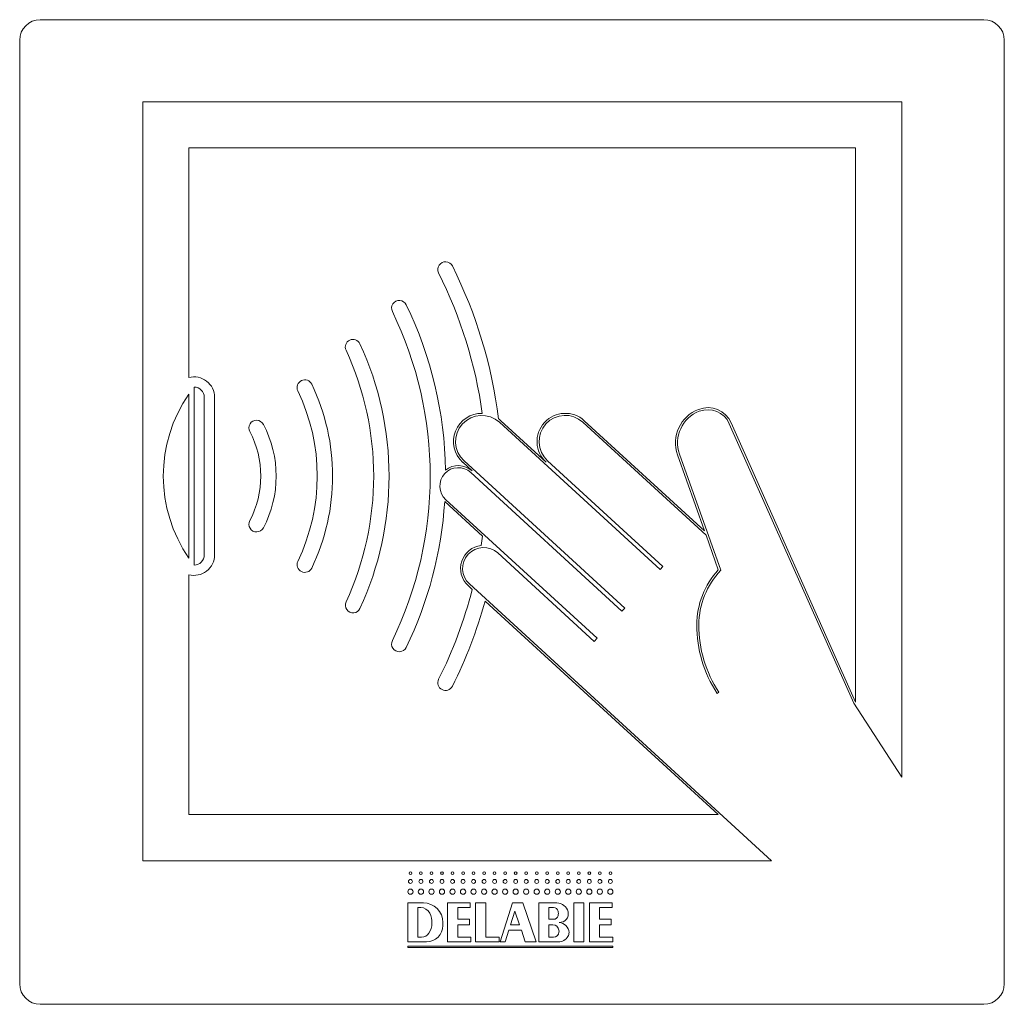
# Model space of a CAD drawing. Units: millimetres. Extents: x -188 to 522, y -571 to 801.
# Drawn here: x 426 to 522, y 147 to 243 of the extents above; entities that cross this region are included whole.
import ezdxf

# ---------------------------------------------------------------- set-up
doc = ezdxf.new("R2010")
doc.units = ezdxf.units.MM

msp = doc.modelspace()

# ---------------------------------------------------------------- linework, layer by layer
at = {"color": 7, "linetype": 'Continuous', "lineweight": 0}
for p, q in [((519.597, 242.856), (427.597, 242.856)), ((425.597, 240.856), (425.597, 148.856)), ((521.597, 148.856), (521.597, 240.856)), ((437.597, 234.856), (437.597, 160.856)), ((511.597, 234.856), (437.597, 234.856)), ((511.597, 169.01), (511.597, 234.856)), ((442.097, 230.356), (507.097, 230.356)), ((442.097, 207.97), (442.097, 230.356)), ((507.097, 230.356), (507.097, 176.307)), ((442.597, 207.034), (442.597, 189.679)), ((442.097, 206.356), (442.097, 190.356)), ((443.597, 190.679), (443.597, 206.034)), ((444.597, 190.679), (444.597, 206.034)), ((472.37, 203.606), (488.037, 189.25)), ((476.929, 199.7), (472.505, 203.754)), ((480.509, 203.608), (492.515, 192.607)), ((492.372, 193.008), (480.644, 203.755)), ((507.097, 176.307), (494.968, 203.548)), ((494.785, 203.467), (506.921, 176.211)), ((468.789, 199.699), (469.711, 198.854)), ((484.591, 185.49), (468.924, 199.846)), ((488.307, 189.545), (477.064, 199.848)), ((489.744, 200.43), (492.372, 193.008)), ((493.943, 189.173), (489.933, 200.497)), ((469.576, 198.707), (484.321, 185.195)), ((467.037, 195.879), (470.733, 192.492)), ((481.889, 182.541), (467.144, 196.053)), ((492.515, 192.607), (493.714, 189.22)), ((472.219, 190.86), (481.619, 182.246)), ((488.037, 189.25), (488.307, 189.545)), ((442.097, 165.356), (442.097, 188.742)), ((469.314, 187.689), (469.723, 187.314)), ((498.893, 160.856), (469.449, 187.837)), ((470.971, 186.171), (493.686, 165.356)), ((484.321, 185.195), (484.591, 185.49)), ((481.619, 182.246), (481.889, 182.541)), ((493.605, 177.172), (493.772, 177.282)), ((506.921, 176.211), (511.597, 169.01)), ((493.686, 165.356), (442.097, 165.356)), ((437.597, 160.856), (498.893, 160.856)), ((463.438, 156.743), (463.438, 152.943)), ((464.958, 156.743), (463.438, 156.743)), ((467.314, 152.943), (467.314, 156.743)), ((467.314, 156.743), (469.518, 156.743)), ((469.518, 156.743), (469.518, 156.287)), ((470.05, 156.743), (471.038, 156.743)), ((470.05, 152.943), (470.05, 156.743)), ((471.038, 156.743), (471.038, 153.399)), ((473.66, 156.743), (472.444, 152.943)), ((474.648, 156.743), (473.66, 156.743)), ((475.94, 152.943), (474.648, 156.743)), ((476.206, 156.743), (477.954, 156.743)), ((476.206, 152.943), (476.206, 156.743)), ((479.626, 152.943), (479.626, 156.743)), ((479.626, 156.743), (480.614, 156.743)), ((480.614, 156.743), (480.614, 152.943)), ((481.146, 156.743), (483.35, 156.743)), ((481.146, 152.943), (481.146, 156.743)), ((483.35, 156.743), (483.35, 156.287)), ((464.694, 156.287), (464.426, 156.287)), ((464.426, 156.287), (464.426, 153.399)), ((469.518, 156.287), (468.302, 156.287)), ((468.302, 156.287), (468.302, 155.147)), ((473.88, 155.934), (473.458, 154.615)), ((474.328, 154.615), (473.88, 155.934)), ((477.65, 156.287), (477.194, 156.287)), ((477.194, 156.287), (477.194, 155.147)), ((483.35, 156.287), (482.134, 156.287)), ((482.134, 156.287), (482.134, 155.147)), ((466.858, 154.539), (466.858, 154.843)), ((468.302, 155.147), (469.442, 155.147)), ((469.442, 154.615), (468.302, 154.615)), ((468.302, 154.615), (468.302, 153.399)), ((469.442, 155.147), (469.442, 154.615)), ((473.458, 154.615), (474.328, 154.615)), ((477.194, 155.147), (477.65, 155.147)), ((477.574, 154.615), (477.194, 154.615)), ((477.194, 154.615), (477.194, 153.399)), ((482.134, 155.147), (483.274, 155.147)), ((483.274, 154.615), (482.134, 154.615)), ((482.134, 154.615), (482.134, 153.399)), ((483.274, 155.147), (483.274, 154.615)), ((472.923, 152.943), (473.287, 154.083)), ((473.287, 154.083), (474.509, 154.083)), ((474.509, 154.083), (474.896, 152.943)), ((463.438, 152.943), (465.262, 152.943)), ((464.426, 153.399), (464.782, 153.399)), ((469.594, 152.943), (467.314, 152.943)), ((468.302, 153.399), (469.594, 153.399)), ((469.594, 153.399), (469.594, 152.943)), ((472.33, 152.943), (470.05, 152.943)), ((471.038, 153.399), (472.33, 153.399)), ((472.33, 153.399), (472.33, 152.943)), ((472.444, 152.943), (472.923, 152.943)), ((474.896, 152.943), (475.94, 152.943)), ((478.126, 152.943), (476.206, 152.943)), ((477.194, 153.399), (477.65, 153.399)), ((480.614, 152.943), (479.626, 152.943)), ((483.426, 152.943), (481.146, 152.943)), ((482.134, 153.399), (483.426, 153.399)), ((483.426, 153.399), (483.426, 152.943)), ((483.426, 152.51), (463.438, 152.51)), ((463.438, 152.51), (463.438, 152.411)), ((463.438, 152.411), (483.426, 152.411)), ((483.426, 152.411), (483.426, 152.51)), ((427.597, 146.856), (519.597, 146.856))]:
    msp.add_line(p, q, dxfattribs=at)
for centre, radius in [((463.694, 159.65), 0.133), ((464.72, 159.65), 0.133), ((465.746, 159.65), 0.133), ((466.772, 159.65), 0.133), ((467.798, 159.65), 0.133), ((468.824, 159.65), 0.133), ((469.85, 159.65), 0.133), ((470.876, 159.65), 0.133), ((471.902, 159.65), 0.133), ((472.928, 159.65), 0.133), ((473.954, 159.65), 0.133), ((474.98, 159.65), 0.133), ((476.006, 159.65), 0.133), ((477.032, 159.65), 0.133), ((478.058, 159.65), 0.133), ((479.084, 159.65), 0.133), ((480.11, 159.65), 0.133), ((481.136, 159.65), 0.133), ((482.162, 159.65), 0.133), ((483.188, 159.65), 0.133), ((463.694, 158.833), 0.194), ((464.72, 158.833), 0.194), ((465.746, 158.833), 0.194), ((466.772, 158.833), 0.194), ((467.798, 158.833), 0.194), ((468.824, 158.833), 0.194), ((469.85, 158.833), 0.194), ((470.876, 158.833), 0.194), ((471.902, 158.833), 0.194), ((472.928, 158.833), 0.194), ((473.954, 158.833), 0.194), ((474.98, 158.833), 0.194), ((476.006, 158.833), 0.194), ((477.032, 158.833), 0.194), ((478.058, 158.833), 0.194), ((479.084, 158.833), 0.194), ((480.11, 158.833), 0.194), ((481.136, 158.833), 0.194), ((482.162, 158.833), 0.194), ((483.188, 158.833), 0.194), ((463.694, 157.835), 0.256), ((464.72, 157.835), 0.256), ((465.746, 157.835), 0.256), ((466.772, 157.835), 0.256), ((467.798, 157.835), 0.256), ((468.824, 157.835), 0.256), ((469.85, 157.835), 0.256), ((470.876, 157.835), 0.256), ((471.902, 157.835), 0.256), ((472.928, 157.835), 0.256), ((473.954, 157.835), 0.256), ((474.98, 157.835), 0.256), ((476.006, 157.835), 0.256), ((477.032, 157.835), 0.256), ((478.058, 157.835), 0.256), ((479.084, 157.835), 0.256), ((480.11, 157.835), 0.256), ((481.136, 157.835), 0.256), ((482.162, 157.835), 0.256), ((483.188, 157.835), 0.256)]:
    msp.add_circle(centre, radius, dxfattribs=at)
for centre, radius, start, end in [((427.597, 240.856), 2, 90, 180), ((519.597, 240.856), 2, 0, 90), ((467.11, 218.506), 0.75, 26.60059, 206.60059), ((426.873, 198.356), 44.25, 7.94934, 26.60059), ((426.873, 198.356), 45.75, 7.00761, 26.60059), ((462.606, 214.726), 0.75, 25.883, 205.883), ((428.868, 198.356), 38.25, 0.88033, 25.883), ((428.868, 198.356), 36.75, 334.117, 25.883), ((458.095, 210.941), 0.75, 24.80233, 204.80233), ((430.862, 198.356), 30.75, 335.19767, 24.80233), ((430.862, 198.356), 29.25, 335.19767, 24.80233), ((442.597, 206.034), 2, 0, 104.47751), ((453.394, 206.996), 0.75, 25.59443, 205.59443), ((442.597, 206.034), 1, 0, 90), ((435.356, 198.356), 19.25, 334.40557, 25.59443), ((435.356, 198.356), 20.75, 334.40557, 25.59443), ((453.647, 198.356), 14.05, 145.29195, 214.70805), ((493.043, 201.598), 3.5, 111.04817, 199.5), ((493.043, 201.598), 3.3, 111.04817, 199.5), ((492.684, 202.532), 2.5, 24, 111.04817), ((492.684, 202.532), 2.3, 24, 111.04817), ((448.69, 203.049), 0.75, 27.90493, 207.90493), ((470.647, 201.726), 2.75, 88.93306, 227.5), ((470.647, 201.726), 2.55, 47.5, 227.5), ((470.647, 201.726), 2.75, 47.5, 53.52855), ((478.786, 201.728), 2.75, 47.5, 227.5), ((478.786, 201.728), 2.55, 47.5, 227.5), ((439.828, 198.356), 9.278, 332.09507, 27.90493), ((439.828, 198.356), 10.778, 332.09507, 27.90493), ((468.36, 197.38), 1.8, 47.5, 227.5), ((468.36, 197.38), 2, 47.5, 128.55149), ((428.868, 198.356), 38.25, 334.117, 356.28629), ((448.69, 193.663), 0.75, 152.09507, 332.09507), ((426.873, 198.356), 44.25, 351.19981, 352.38465), ((470.834, 189.348), 2.25, 95.89394, 227.5), ((470.834, 189.348), 2.05, 47.5, 227.5), ((442.597, 190.679), 2, 255.52249, 0), ((442.597, 190.679), 1, 270, 0), ((453.394, 189.716), 0.75, 154.40557, 334.40557), ((499.611, 183.814), 8, 137.48698, 179.7433), ((499.611, 183.814), 7.8, 136.60757, 179.7433), ((426.873, 198.356), 44.25, 333.39941, 345.5493), ((458.095, 185.771), 0.75, 155.19767, 335.19767), ((426.873, 198.356), 45.75, 333.39941, 344.55295), ((503.611, 183.796), 12, 179.7433, 213.5071), ((503.611, 183.796), 11.8, 179.7433, 213.5071), ((462.606, 181.986), 0.75, 154.117, 334.117), ((467.11, 178.206), 0.75, 153.39941, 333.39941), ((464.958, 154.843), 1.9, 0, 90), ((477.954, 155.603), 1.14, 13.4207, 90), ((464.694, 155.299), 0.988, 27.48643, 90), ((463.818, 154.843), 1.976, 327.76905, 27.48643), ((477.65, 155.831), 0.456, 14.47751, 90), ((477.208, 155.717), 0.912, 345.52249, 14.47751), ((478.25, 155.674), 0.836, 265.66254, 13.4207), ((477.574, 154.007), 0.608, 6.77739, 90), ((477.65, 155.603), 0.456, 270, 345.52249), ((478.106, 153.779), 1.064, 4.25434, 85.66254), ((464.782, 154.235), 0.836, 270, 327.76905), ((465.262, 154.539), 1.596, 270, 0), ((477.65, 153.931), 0.532, 270, 353.93882), ((477.272, 153.971), 0.912, 353.93882, 6.77739), ((478.258, 153.931), 0.912, 330, 355.40461), ((478.126, 154.007), 1.064, 270, 330), ((427.597, 148.856), 2, 180, 270), ((519.597, 148.856), 2, 270, 0)]:
    msp.add_arc(centre, radius, start, end, dxfattribs=at)

doc.saveas('drawing.dxf')
